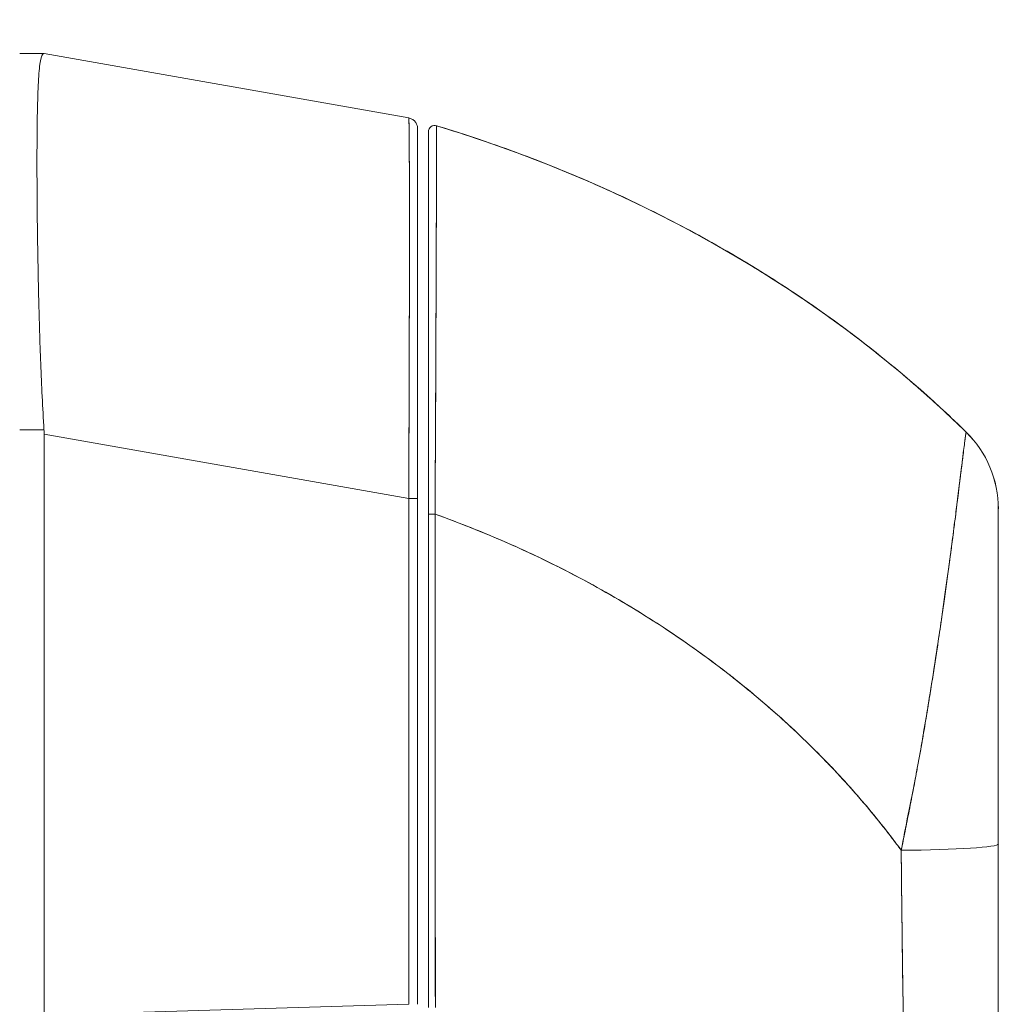
# Model space of a CAD drawing. Units: inches. Extents: x 17 to 410, y 8 to 257.
# Drawn here: x 111 to 113, y 154 to 156 of the extents above; entities that cross this region are included whole.
import ezdxf

# ---------------------------------------------------------------- set-up
doc = ezdxf.new("R2010")
doc.units = ezdxf.units.IN
doc.header["$LTSCALE"] = 25
doc.header["$MEASUREMENT"] = 0
doc.layers.add('Hatch (ANSI)', color=7, linetype='Continuous', lineweight=5)
doc.layers.add('Visible (ANSI)', color=7, linetype='Continuous', lineweight=5)

msp = doc.modelspace()

# ---------------------------------------------------------------- hatches: boundary and pattern name
at = {"layer": 'Hatch (ANSI)'}
h = msp.add_hatch(dxfattribs=at)
h.set_pattern_fill('ANSI31', color=256, scale=25, angle=75, style=0)
edge = h.paths.add_edge_path()
edge.add_line((110.1978, 194.7649), (110.8301, 194.7649))
edge.add_ellipse((110.8301, 194.6243), major_axis=(0.1406, 0), ratio=1, start_angle=84.3077, end_angle=90, ccw=False)
edge.add_ellipse((110.8301, 194.6243), major_axis=(0.1399, -0.0139), ratio=1, start_angle=5.6923, end_angle=90, ccw=False)
edge.add_line((110.9708, 194.6243), (110.9708, 193.9946))
edge.add_line((110.9708, 193.9946), (110.9708, 114.3548))
edge.add_line((110.9708, 114.3548), (110.9708, 113.7346))
edge.add_ellipse((110.8301, 113.7346), major_axis=(0, -0.1406), ratio=1, start_angle=0, end_angle=90, ccw=False)
edge.add_line((110.8301, 113.5939), (110.813, 113.5939))
edge.add_line((110.813, 113.5939), (110.1978, 113.5939))
edge.add_line((110.1978, 113.5939), (110.1978, 113.4919))
edge.add_line((110.1978, 113.4919), (110.8301, 113.4919))
edge.add_ellipse((110.8301, 113.7346), major_axis=(0.2426, 0), ratio=1, start_angle=270, end_angle=360)
edge.add_line((111.0728, 113.7346), (111.0728, 194.6243))
edge.add_ellipse((110.8301, 194.6243), major_axis=(0, 0.2426), ratio=1, start_angle=270, end_angle=360)
edge.add_line((110.8301, 194.8669), (110.1978, 194.8669))
edge.add_line((110.1978, 194.8669), (110.1978, 194.7649))

# ---------------------------------------------------------------- linework, layer by layer
at = {"layer": 'Visible (ANSI)'}
for p, q in [((111.1171, 155.668), (111.0728, 155.668)), ((111.1171, 155.668), (111.1172, 155.668)), ((111.7849, 155.5501), (111.1174, 155.668)), ((111.1174, 155.668), (111.1174, 155.668)), ((111.7848, 155.5501), (111.7848, 155.5501)), ((111.8011, 154.8531), (111.8011, 155.5308)), ((111.1046, 155.4003), (111.1046, 155.4003)), ((111.1046, 155.4003), (111.1046, 155.4003)), ((111.0728, 154.9789), (111.1172, 154.9789)), ((111.1172, 154.9789), (111.0728, 154.9789)), ((111.1174, 154.971), (111.1174, 153.9069)), ((111.1174, 153.9069), (111.1174, 154.971)), ((111.1174, 154.971), (111.7848, 154.8531)), ((111.7848, 154.8531), (111.1174, 154.971)), ((112.8053, 154.9747), (112.8053, 154.9747)), ((111.7848, 153.9268), (111.7848, 154.8531)), ((111.7848, 154.8531), (111.7848, 153.9268)), ((111.8011, 154.8531), (111.8011, 153.9268)), ((112.8641, 154.8344), (112.8641, 154.8344)), ((112.8641, 154.8344), (112.8641, 154.2206)), ((111.8208, 153.9209), (111.8208, 154.8246)), ((112.7066, 154.3101), (112.7066, 154.3117)), ((112.7066, 154.3117), (112.7066, 154.3101)), ((112.8641, 154.2206), (112.8641, 153.8309)), ((112.8641, 154.2206), (112.8641, 153.8309)), ((111.8334, 154.1794), (111.8335, 154.1794)), ((112.6867, 154.1794), (112.6866, 154.1794)), ((112.6872, 154.1322), (112.6872, 154.1322)), ((112.6872, 154.1322), (112.6872, 154.1322)), ((111.7848, 153.9268), (111.1174, 153.9069))]:
    msp.add_line(p, q, dxfattribs=at)
for centre, radius, start, end in [((111.7814, 155.5308), 0.0197, 79.9751, 80), ((111.8326, 155.5246), 0.0118, 73.0732, 180), ((112.6673, 154.8344), 0.1969, 0, 45.4728), ((112.6673, 154.8344), 0.1968, 359.9852, 45.4624)]:
    msp.add_arc(centre, radius, start, end, dxfattribs=at)
for centre, major_axis, ratio, start_param, end_param in [((110.9884, 155.668), (0.129, 0), 0.001273, 0.007284, 0.061264), ((110.9884, 154.971), (0.129, 0), 0.999999, 0, 0.061082), ((110.9884, 154.971), (0.129, 0), 0.999999, 0, 0.061082), ((111.7814, 154.8531), (0.0197, 0), 0.001274, 0.000001, 1.396264), ((111.7814, 154.8531), (0.0197, 0), 0.001274, 0, 1.396263), ((111.8326, 154.8246), (-0.0118, 0), 0.000928, 0, 1.610517), ((111.8326, 154.8246), (-0.0118, 0), 0.000928, 0, 1.610517), ((112.6673, 154.2206), (0.1969, 0), 0.059815, 4.809756, 6.283185), ((112.6673, 154.2206), (0.1969, 0), 0.059815, 4.809756, 6.283185)]:
    msp.add_ellipse(centre, major_axis=major_axis, ratio=ratio, start_param=start_param, end_param=end_param, dxfattribs=at)
for points, knots in [([(111.1172, 154.9789), (111.1148, 155.0198), (111.1128, 155.0606), (111.1112, 155.1005), (111.1097, 155.1404), (111.1085, 155.1796), (111.1076, 155.2173), (111.1067, 155.255), (111.106, 155.2914), (111.1055, 155.326), (111.105, 155.3606), (111.1046, 155.3933), (111.1045, 155.4238), (111.1043, 155.4543), (111.1043, 155.4825), (111.1045, 155.5081), (111.1046, 155.5336), (111.105, 155.5565), (111.1055, 155.5763), (111.106, 155.5962), (111.1067, 155.613), (111.1076, 155.6267), (111.1085, 155.6403), (111.1097, 155.6507), (111.1112, 155.6576), (111.1128, 155.6645), (111.1148, 155.668), (111.1172, 155.668)], [0, 0, 0, 0, 0.111111, 0.111111, 0.111111, 0.222222, 0.222222, 0.222222, 0.333333, 0.333333, 0.333333, 0.444444, 0.444444, 0.444444, 0.555556, 0.555556, 0.555556, 0.666667, 0.666667, 0.666667, 0.777778, 0.777778, 0.777778, 0.888889, 0.888889, 0.888889, 1, 1, 1, 1]), ([(111.1172, 155.668), (111.1148, 155.668), (111.1128, 155.6646), (111.1113, 155.6577), (111.1097, 155.6507), (111.1085, 155.6403), (111.1076, 155.6266), (111.1076, 155.6266), (111.1076, 155.6266), (111.1076, 155.6266), (111.1067, 155.613), (111.106, 155.5961), (111.1055, 155.5763), (111.1055, 155.5763), (111.1055, 155.5762), (111.1055, 155.5762), (111.105, 155.5564), (111.1046, 155.5336), (111.1045, 155.5082), (111.1045, 155.5081), (111.1045, 155.508), (111.1045, 155.5079), (111.1043, 155.4824), (111.1043, 155.4543), (111.1045, 155.4239), (111.1045, 155.4238), (111.1045, 155.4237), (111.1045, 155.4236), (111.1046, 155.3932), (111.105, 155.3606), (111.1055, 155.3262), (111.1055, 155.3261), (111.1055, 155.326), (111.1055, 155.326), (111.106, 155.2915), (111.1067, 155.2552), (111.1076, 155.2175), (111.1076, 155.2174), (111.1076, 155.2174), (111.1076, 155.2173), (111.1085, 155.1795), (111.1097, 155.1403), (111.1112, 155.1004), (111.1113, 155.1003), (111.1113, 155.1002), (111.1113, 155.1001), (111.1128, 155.0602), (111.1148, 155.0196), (111.1172, 154.9789)], [0, 0, 0, 0, 0.110836, 0.110836, 0.110836, 0.222222, 0.222222, 0.222222, 0.222377, 0.222377, 0.222377, 0.333093, 0.333093, 0.333093, 0.333333, 0.333333, 0.333333, 0.444037, 0.444037, 0.444037, 0.444444, 0.444444, 0.444444, 0.555556, 0.555556, 0.555556, 0.555957, 0.555957, 0.555957, 0.666667, 0.666667, 0.666667, 0.6669, 0.6669, 0.6669, 0.777608, 0.777608, 0.777608, 0.777778, 0.777778, 0.777778, 0.888889, 0.888889, 0.888889, 0.889157, 0.889157, 0.889157, 1, 1, 1, 1]), ([(111.7848, 154.8531), (111.7849, 154.8627), (111.7849, 154.8722), (111.785, 154.8817), (111.785, 154.8939), (111.7851, 154.9061), (111.7851, 154.9182), (111.7852, 154.9303), (111.7852, 154.9424), (111.7853, 154.9544), (111.7853, 154.9664), (111.7854, 154.9784), (111.7854, 154.9903), (111.7855, 155.0021), (111.7855, 155.0139), (111.7855, 155.0256), (111.7856, 155.0373), (111.7856, 155.0489), (111.7857, 155.0605), (111.7857, 155.072), (111.7857, 155.0833), (111.7858, 155.0946), (111.7858, 155.1033), (111.7858, 155.112), (111.7858, 155.1206), (111.7858, 155.1231), (111.7859, 155.1256), (111.7859, 155.1281), (111.7859, 155.1391), (111.7859, 155.15), (111.7859, 155.1608), (111.786, 155.1715), (111.786, 155.1821), (111.786, 155.1925), (111.786, 155.203), (111.7861, 155.2132), (111.7861, 155.2234), (111.7861, 155.2335), (111.7861, 155.2434), (111.7861, 155.2532), (111.7861, 155.2629), (111.7861, 155.2725), (111.7862, 155.2819), (111.7862, 155.2913), (111.7862, 155.3005), (111.7862, 155.3095), (111.7862, 155.3185), (111.7862, 155.3273), (111.7862, 155.3359), (111.7862, 155.3397), (111.7862, 155.3436), (111.7862, 155.3474), (111.7862, 155.352), (111.7862, 155.3565), (111.7862, 155.3609), (111.7862, 155.3691), (111.7862, 155.377), (111.7862, 155.3847), (111.7862, 155.3924), (111.7862, 155.3998), (111.7862, 155.4071), (111.7861, 155.4143), (111.7861, 155.4212), (111.7861, 155.428), (111.7861, 155.4347), (111.7861, 155.4412), (111.7861, 155.4474), (111.7861, 155.4536), (111.786, 155.4596), (111.786, 155.4653), (111.786, 155.4709), (111.786, 155.4764), (111.7859, 155.4815), (111.7859, 155.4867), (111.7859, 155.4916), (111.7859, 155.4962), (111.7858, 155.4968), (111.7858, 155.4974), (111.7858, 155.498), (111.7858, 155.5019), (111.7858, 155.5056), (111.7858, 155.5091), (111.7857, 155.5132), (111.7857, 155.5169), (111.7857, 155.5204), (111.7856, 155.5238), (111.7856, 155.527), (111.7855, 155.5299), (111.7855, 155.5327), (111.7854, 155.5353), (111.7854, 155.5376), (111.7854, 155.5398), (111.7853, 155.5418), (111.7853, 155.5435), (111.7852, 155.5451), (111.7852, 155.5465), (111.7851, 155.5475), (111.7851, 155.5486), (111.785, 155.5493), (111.785, 155.5497), (111.7849, 155.55), (111.7849, 155.5501), (111.7849, 155.5501)], [0, 0, 0, 0, 0.0260388, 0.0260388, 0.0260388, 0.0593991, 0.0593991, 0.0593991, 0.0926497, 0.0926497, 0.0926497, 0.1257938, 0.1257938, 0.1257938, 0.1588389, 0.1588389, 0.1588389, 0.1917905, 0.1917905, 0.1917905, 0.2246532, 0.2246532, 0.2246532, 0.25, 0.25, 0.25, 0.2574358, 0.2574358, 0.2574358, 0.2901404, 0.2901404, 0.2901404, 0.3227745, 0.3227745, 0.3227745, 0.3553485, 0.3553485, 0.3553485, 0.3878767, 0.3878767, 0.3878767, 0.4203668, 0.4203668, 0.4203668, 0.4528349, 0.4528349, 0.4528349, 0.4852879, 0.4852879, 0.4852879, 0.5, 0.5, 0.5, 0.5177401, 0.5177401, 0.5177401, 0.550195, 0.550195, 0.550195, 0.5826627, 0.5826627, 0.5826627, 0.6151545, 0.6151545, 0.6151545, 0.6476861, 0.6476861, 0.6476861, 0.6802665, 0.6802665, 0.6802665, 0.7129059, 0.7129059, 0.7129059, 0.7456178, 0.7456178, 0.7456178, 0.75, 0.75, 0.75, 0.7784088, 0.7784088, 0.7784088, 0.8112784, 0.8112784, 0.8112784, 0.8442369, 0.8442369, 0.8442369, 0.8772913, 0.8772913, 0.8772913, 0.9104457, 0.9104457, 0.9104457, 0.9437053, 0.9437053, 0.9437053, 0.9770768, 0.9770768, 0.9770768, 0.9991659, 0.9991659, 0.9991659, 0.9991659]), ([(111.7849, 155.5501), (111.785, 155.5501), (111.7852, 155.5465), (111.7854, 155.5395), (111.7855, 155.5325), (111.7857, 155.5219), (111.7858, 155.5081), (111.7859, 155.4943), (111.786, 155.4771), (111.786, 155.457), (111.7861, 155.4369), (111.7862, 155.4138), (111.7862, 155.388), (111.7862, 155.3622), (111.7862, 155.3338), (111.7862, 155.303), (111.7862, 155.2723), (111.7861, 155.2392), (111.786, 155.2043), (111.786, 155.1693), (111.7859, 155.1326), (111.7858, 155.0944), (111.7857, 155.0562), (111.7855, 155.0166), (111.7854, 154.9762), (111.7852, 154.9358), (111.785, 154.8946), (111.7848, 154.8531)], [0.0008172, 0.0008172, 0.0008172, 0.0008172, 0.1111111, 0.1111111, 0.1111111, 0.2222222, 0.2222222, 0.2222222, 0.3333333, 0.3333333, 0.3333333, 0.4444444, 0.4444444, 0.4444444, 0.5555556, 0.5555556, 0.5555556, 0.6666667, 0.6666667, 0.6666667, 0.7777778, 0.7777778, 0.7777778, 0.8888889, 0.8888889, 0.8888889, 1, 1, 1, 1]), ([(111.7849, 155.5501), (111.7869, 155.5498), (111.789, 155.5491), (111.7927, 155.547), (111.7944, 155.5457), (111.7972, 155.5427), (111.7984, 155.5409), (111.8002, 155.5371), (111.8008, 155.535), (111.801, 155.5324), (111.8011, 155.5319), (111.8011, 155.5313), (111.8011, 155.5312), (111.8011, 155.531), (111.8011, 155.531), (111.8011, 155.5309), (111.8011, 155.5308), (111.8011, 155.5308), (111.8011, 155.5308), (111.8011, 155.5308), (111.8011, 155.5308), (111.8011, 155.5308), (111.8011, 155.5308), (111.8011, 155.5308), (111.8011, 155.5308), (111.8011, 155.5308), (111.8011, 155.5308), (111.8011, 155.5308), (111.8011, 155.5308), (111.8011, 155.5308), (111.8011, 155.5308), (111.8011, 155.5308), (111.8011, 155.5308), (111.8011, 155.5308), (111.8011, 155.5308), (111.8011, 155.5308)], [0, 0, 0, 0, 0.0161556, 0.0161556, 0.03207939, 0.03207939, 0.0480115, 0.0480115, 0.06394331, 0.06394331, 0.06787844, 0.06787844, 0.06861572, 0.06861572, 0.06916873, 0.06916873, 0.06937665, 0.06937665, 0.06942682, 0.06942682, 0.06945185, 0.06945185, 0.06950272, 0.06950272, 0.06960397, 0.06960397, 0.07000415, 0.07000415, 0.07080135, 0.07080135, 0.07139923, 0.07139923, 0.07162343, 0.07162343, 0.07163589, 0.07163589, 0.07163589, 0.07163589]), ([(111.8011, 155.5308), (111.8011, 155.5307), (111.8011, 155.5307), (111.8011, 155.5283), (111.8011, 155.5148), (111.8011, 155.4667), (111.8011, 155.4317), (111.8011, 155.344), (111.8011, 155.29), (111.8011, 155.1684), (111.8011, 155.0989), (111.8011, 154.9847), (111.8011, 154.9408), (111.8011, 154.8823), (111.8011, 154.8677), (111.8011, 154.8531)], [0, 0, 0, 0, 0.056294, 0.056294, 0.601235, 0.601235, 1.14251, 1.14251, 1.689624, 1.689624, 2.25407, 2.25407, 2.589419, 2.589419, 2.700746, 2.700746, 2.700746, 2.700746]), ([(111.8208, 154.8246), (111.8208, 154.8328), (111.8208, 154.8409), (111.8208, 154.8491), (111.8208, 154.8582), (111.8208, 154.8673), (111.8208, 154.8763), (111.8208, 154.8863), (111.8208, 154.8963), (111.8208, 154.9062), (111.8208, 154.9172), (111.8208, 154.9281), (111.8208, 154.9389), (111.8208, 154.9509), (111.8208, 154.9628), (111.8208, 154.9747), (111.8208, 154.9878), (111.8208, 155.0008), (111.8208, 155.0137), (111.8208, 155.0281), (111.8208, 155.0424), (111.8208, 155.0564), (111.8208, 155.0682), (111.8208, 155.0799), (111.8208, 155.0915), (111.8208, 155.0953), (111.8208, 155.0991), (111.8208, 155.103), (111.8208, 155.1201), (111.8208, 155.137), (111.8208, 155.1535), (111.8208, 155.172), (111.8208, 155.1901), (111.8208, 155.2076), (111.8208, 155.2263), (111.8208, 155.2445), (111.8208, 155.2619), (111.8208, 155.2781), (111.8208, 155.2938), (111.8208, 155.3088), (111.8208, 155.3121), (111.8208, 155.3154), (111.8208, 155.3186), (111.8208, 155.3286), (111.8208, 155.3383), (111.8208, 155.3477), (111.8208, 155.3589), (111.8208, 155.3696), (111.8208, 155.3799), (111.8208, 155.3893), (111.8208, 155.3983), (111.8208, 155.4068), (111.8208, 155.4146), (111.8208, 155.4221), (111.8208, 155.4292), (111.8208, 155.4356), (111.8208, 155.4417), (111.8208, 155.4476), (111.8208, 155.4529), (111.8208, 155.4579), (111.8208, 155.4627), (111.8208, 155.4655), (111.8208, 155.4683), (111.8208, 155.471), (111.8208, 155.4724), (111.8208, 155.4737), (111.8208, 155.4751), (111.8208, 155.4787), (111.8208, 155.4821), (111.8208, 155.4853), (111.8208, 155.4882), (111.8208, 155.491), (111.8208, 155.4936), (111.8208, 155.496), (111.8208, 155.4983), (111.8208, 155.5004), (111.8208, 155.5024), (111.8208, 155.5043), (111.8208, 155.506), (111.8208, 155.5076), (111.8208, 155.5091), (111.8208, 155.5105), (111.8208, 155.5118), (111.8208, 155.513), (111.8208, 155.5141), (111.8208, 155.5151), (111.8208, 155.516), (111.8208, 155.5169), (111.8208, 155.5176), (111.8208, 155.5183), (111.8208, 155.5189), (111.8208, 155.5195), (111.8208, 155.52), (111.8208, 155.5205), (111.8208, 155.5209), (111.8208, 155.5213), (111.8208, 155.5217), (111.8208, 155.522), (111.8208, 155.5223), (111.8208, 155.5226), (111.8208, 155.5228), (111.8208, 155.523), (111.8208, 155.5232), (111.8208, 155.5234), (111.8208, 155.5236), (111.8208, 155.5237), (111.8208, 155.5239), (111.8208, 155.524), (111.8208, 155.5241), (111.8208, 155.5242), (111.8208, 155.5243), (111.8208, 155.5244), (111.8208, 155.5245), (111.8208, 155.5245), (111.8208, 155.5245), (111.8208, 155.5246), (111.8208, 155.5246), (111.8208, 155.5246), (111.8208, 155.5246), (111.8208, 155.5246), (111.8208, 155.5246)], [0, 0, 0, 0, 0.02245, 0.02245, 0.02245, 0.047334, 0.047334, 0.047334, 0.074749, 0.074749, 0.074749, 0.10494, 0.10494, 0.10494, 0.138177, 0.138177, 0.138177, 0.174941, 0.174941, 0.174941, 0.215785, 0.215785, 0.215785, 0.25, 0.25, 0.25, 0.261359, 0.261359, 0.261359, 0.312557, 0.312557, 0.312557, 0.36984, 0.36984, 0.36984, 0.430819, 0.430819, 0.430819, 0.48753, 0.48753, 0.48753, 0.5, 0.5, 0.5, 0.538486, 0.538486, 0.538486, 0.584458, 0.584458, 0.584458, 0.626373, 0.626373, 0.626373, 0.664667, 0.664667, 0.664667, 0.699465, 0.699465, 0.699465, 0.731072, 0.731072, 0.731072, 0.75, 0.75, 0.75, 0.759869, 0.759869, 0.759869, 0.78621, 0.78621, 0.78621, 0.810385, 0.810385, 0.810385, 0.832663, 0.832663, 0.832663, 0.853294, 0.853294, 0.853294, 0.872282, 0.872282, 0.872282, 0.889703, 0.889703, 0.889703, 0.905292, 0.905292, 0.905292, 0.91893, 0.91893, 0.91893, 0.930901, 0.930901, 0.930901, 0.941484, 0.941484, 0.941484, 0.950952, 0.950952, 0.950952, 0.959577, 0.959577, 0.959577, 0.967632, 0.967632, 0.967632, 0.975259, 0.975259, 0.975259, 0.982403, 0.982403, 0.982403, 0.988977, 0.988977, 0.988977, 0.994894, 0.994894, 0.994894, 1, 1, 1, 1]), ([(111.8331, 154.8246), (111.8331, 154.8447), (111.8333, 154.866), (111.8334, 154.8883), (111.8335, 154.9051), (111.8336, 154.9224), (111.8337, 154.9401), (111.8337, 154.9464), (111.8338, 154.9527), (111.8338, 154.959), (111.8339, 154.984), (111.8341, 155.0094), (111.8342, 155.0345), (111.8342, 155.0449), (111.8343, 155.0552), (111.8343, 155.0654), (111.8344, 155.0812), (111.8344, 155.0967), (111.8345, 155.1119), (111.8346, 155.1364), (111.8347, 155.1603), (111.8348, 155.1835), (111.8348, 155.1851), (111.8348, 155.1867), (111.8348, 155.1884), (111.8349, 155.2136), (111.835, 155.2381), (111.8351, 155.2611), (111.8351, 155.2707), (111.8352, 155.2802), (111.8352, 155.2893), (111.8353, 155.3027), (111.8353, 155.3154), (111.8353, 155.3275), (111.8354, 155.3444), (111.8355, 155.36), (111.8355, 155.3741), (111.8355, 155.3781), (111.8355, 155.3819), (111.8355, 155.3856), (111.8356, 155.4041), (111.8357, 155.4201), (111.8357, 155.434), (111.8357, 155.4346), (111.8357, 155.4351), (111.8357, 155.4356), (111.8358, 155.4497), (111.8358, 155.4618), (111.8358, 155.4721), (111.8358, 155.4744), (111.8358, 155.4765), (111.8359, 155.4786), (111.8359, 155.4869), (111.8359, 155.494), (111.8359, 155.5001), (111.8359, 155.5026), (111.8359, 155.5049), (111.8359, 155.5072), (111.836, 155.5116), (111.836, 155.5155), (111.836, 155.5187), (111.836, 155.5209), (111.836, 155.5228), (111.836, 155.5245), (111.836, 155.5266), (111.836, 155.5282), (111.836, 155.5297), (111.836, 155.5312), (111.836, 155.5325), (111.836, 155.5334), (111.836, 155.5339), (111.836, 155.5344), (111.836, 155.5347), (111.836, 155.5356), (111.836, 155.536), (111.836, 155.5359)], [0, 0, 0, 0, 0.051762, 0.051762, 0.051762, 0.090909, 0.090909, 0.090909, 0.104756, 0.104756, 0.104756, 0.15926, 0.15926, 0.15926, 0.181818, 0.181818, 0.181818, 0.216639, 0.216639, 0.216639, 0.272727, 0.272727, 0.272727, 0.27663, 0.27663, 0.27663, 0.337872, 0.337872, 0.337872, 0.363636, 0.363636, 0.363636, 0.401523, 0.401523, 0.401523, 0.454545, 0.454545, 0.454545, 0.469339, 0.469339, 0.469339, 0.542657, 0.542657, 0.542657, 0.545455, 0.545455, 0.545455, 0.62016, 0.62016, 0.62016, 0.636364, 0.636364, 0.636364, 0.700569, 0.700569, 0.700569, 0.727273, 0.727273, 0.727273, 0.781747, 0.781747, 0.781747, 0.818182, 0.818182, 0.818182, 0.861421, 0.861421, 0.861421, 0.909091, 0.909091, 0.909091, 0.93478, 0.93478, 0.93478, 1, 1, 1, 1]), ([(111.836, 155.5359), (111.836, 155.5359), (111.836, 155.5359), (111.836, 155.5359), (111.836, 155.5359), (111.836, 155.5359), (111.836, 155.5358), (111.836, 155.5358), (111.836, 155.5357), (111.836, 155.5357), (111.836, 155.5356), (111.836, 155.5355), (111.836, 155.5354), (111.836, 155.5353), (111.836, 155.5352), (111.836, 155.535), (111.836, 155.5349), (111.836, 155.5347), (111.836, 155.5345), (111.836, 155.5343), (111.836, 155.5341), (111.836, 155.5338), (111.836, 155.5336), (111.836, 155.5333), (111.836, 155.5329), (111.836, 155.5326), (111.836, 155.5322), (111.836, 155.5317), (111.836, 155.5313), (111.836, 155.5307), (111.836, 155.5302), (111.836, 155.5295), (111.836, 155.5288), (111.836, 155.528), (111.836, 155.5272), (111.836, 155.5262), (111.836, 155.5252), (111.836, 155.5243), (111.836, 155.5234), (111.836, 155.5224), (111.836, 155.5221), (111.836, 155.5219), (111.836, 155.5216), (111.836, 155.5202), (111.836, 155.5186), (111.836, 155.517), (111.836, 155.5152), (111.836, 155.5134), (111.836, 155.5113), (111.836, 155.5092), (111.8359, 155.5069), (111.8359, 155.5044), (111.8359, 155.5018), (111.8359, 155.4989), (111.8359, 155.4959), (111.8359, 155.4927), (111.8359, 155.4893), (111.8359, 155.4856), (111.8359, 155.4845), (111.8359, 155.4834), (111.8359, 155.4823), (111.8359, 155.4793), (111.8358, 155.4762), (111.8358, 155.473), (111.8358, 155.4682), (111.8358, 155.4631), (111.8358, 155.4577), (111.8358, 155.4518), (111.8357, 155.4455), (111.8357, 155.439), (111.8357, 155.432), (111.8357, 155.4246), (111.8357, 155.417), (111.8357, 155.4167), (111.8357, 155.4165), (111.8357, 155.4163), (111.8356, 155.4076), (111.8356, 155.3985), (111.8356, 155.389), (111.8355, 155.3785), (111.8355, 155.3676), (111.8354, 155.3562), (111.8354, 155.3474), (111.8354, 155.3382), (111.8354, 155.3289), (111.8353, 155.3249), (111.8353, 155.3208), (111.8353, 155.3167), (111.8353, 155.3015), (111.8352, 155.2856), (111.8351, 155.2691), (111.8351, 155.2536), (111.835, 155.2377), (111.835, 155.2213), (111.8349, 155.2188), (111.8349, 155.2164), (111.8349, 155.2139), (111.8349, 155.1961), (111.8348, 155.1778), (111.8347, 155.159), (111.8346, 155.1422), (111.8346, 155.125), (111.8345, 155.1075), (111.8345, 155.1044), (111.8345, 155.1013), (111.8344, 155.0982), (111.8344, 155.0857), (111.8343, 155.073), (111.8343, 155.0603), (111.8342, 155.046), (111.8341, 155.0315), (111.8341, 155.0169), (111.834, 155.0037), (111.834, 154.9905), (111.8339, 154.9772), (111.8339, 154.9728), (111.8338, 154.9684), (111.8338, 154.9641), (111.8338, 154.9563), (111.8337, 154.9486), (111.8337, 154.9408), (111.8337, 154.9298), (111.8336, 154.9187), (111.8335, 154.9076), (111.8335, 154.8975), (111.8334, 154.8873), (111.8334, 154.8772), (111.8333, 154.868), (111.8333, 154.8588), (111.8332, 154.8495), (111.8332, 154.8412), (111.8331, 154.8329), (111.8331, 154.8246)], [0, 0, 0, 0, 0.005154, 0.005154, 0.005154, 0.011125, 0.011125, 0.011125, 0.01776, 0.01776, 0.01776, 0.024968, 0.024968, 0.024968, 0.032665, 0.032665, 0.032665, 0.040791, 0.040791, 0.040791, 0.049493, 0.049493, 0.049493, 0.059043, 0.059043, 0.059043, 0.069717, 0.069717, 0.069717, 0.08179, 0.08179, 0.08179, 0.095542, 0.095542, 0.095542, 0.111257, 0.111257, 0.111257, 0.125, 0.125, 0.125, 0.128815, 0.128815, 0.128815, 0.14795, 0.14795, 0.14795, 0.168736, 0.168736, 0.168736, 0.191175, 0.191175, 0.191175, 0.215514, 0.215514, 0.215514, 0.242018, 0.242018, 0.242018, 0.25, 0.25, 0.25, 0.270974, 0.270974, 0.270974, 0.302738, 0.302738, 0.302738, 0.337689, 0.337689, 0.337689, 0.375, 0.375, 0.375, 0.376125, 0.376125, 0.376125, 0.418166, 0.418166, 0.418166, 0.464234, 0.464234, 0.464234, 0.5, 0.5, 0.5, 0.515243, 0.515243, 0.515243, 0.571952, 0.571952, 0.571952, 0.625, 0.625, 0.625, 0.632854, 0.632854, 0.632854, 0.689973, 0.689973, 0.689973, 0.740919, 0.740919, 0.740919, 0.75, 0.75, 0.75, 0.78617, 0.78617, 0.78617, 0.826664, 0.826664, 0.826664, 0.863094, 0.863094, 0.863094, 0.875, 0.875, 0.875, 0.89603, 0.89603, 0.89603, 0.925948, 0.925948, 0.925948, 0.953112, 0.953112, 0.953112, 0.977764, 0.977764, 0.977764, 1, 1, 1, 1]), ([(111.836, 155.536), (112.1117, 155.4521), (112.3786, 155.3209), (112.6769, 155.0931), (112.7431, 155.0359), (112.8053, 154.9748)], [0, 0, 0, 0, 2.195901, 2.195901, 2.860138, 2.860138, 2.860138, 2.860138]), ([(111.836, 155.5359), (111.9145, 155.5121), (111.9893, 155.4853), (112.0605, 155.4563), (112.1317, 155.4274), (112.1992, 155.3961), (112.2631, 155.3631), (112.327, 155.3302), (112.3873, 155.2955), (112.444, 155.2597), (112.5007, 155.2238), (112.5539, 155.1867), (112.6037, 155.1489), (112.6534, 155.1111), (112.6998, 155.0725), (112.7429, 155.0335), (112.7645, 155.014), (112.7853, 154.9944), (112.8053, 154.9747)], [0, 0, 0, 0, 0.181782, 0.181782, 0.181782, 0.363564, 0.363564, 0.363564, 0.545346, 0.545346, 0.545346, 0.727128, 0.727128, 0.727128, 0.90891, 0.90891, 0.90891, 1, 1, 1, 1]), ([(112.8053, 154.9747), (112.7779, 155.0016), (112.7491, 155.0284), (112.7187, 155.055), (112.6882, 155.0817), (112.6562, 155.1082), (112.6225, 155.1344), (112.5889, 155.1605), (112.5537, 155.1864), (112.5168, 155.2117), (112.4799, 155.237), (112.4413, 155.2619), (112.4011, 155.2862), (112.3608, 155.3104), (112.3189, 155.334), (112.2753, 155.3568), (112.2317, 155.3796), (112.1863, 155.4017), (112.1392, 155.4227), (112.0921, 155.4438), (112.0433, 155.4639), (111.9928, 155.4828), (111.9423, 155.5017), (111.89, 155.5195), (111.836, 155.5359)], [0, 0, 0, 0, 0.12462, 0.12462, 0.12462, 0.249674, 0.249674, 0.249674, 0.374729, 0.374729, 0.374729, 0.499784, 0.499784, 0.499784, 0.624839, 0.624839, 0.624839, 0.749894, 0.749894, 0.749894, 0.874949, 0.874949, 0.874949, 1, 1, 1, 1]), ([(112.8053, 154.9747), (112.8051, 154.9748), (112.805, 154.9744), (112.8049, 154.9733), (112.8047, 154.9724), (112.8046, 154.971), (112.8043, 154.9691), (112.8042, 154.9685), (112.8041, 154.9679), (112.804, 154.9672), (112.8036, 154.964), (112.803, 154.9598), (112.8023, 154.9543), (112.8021, 154.9525), (112.8019, 154.9506), (112.8016, 154.9485), (112.801, 154.944), (112.8004, 154.9388), (112.7996, 154.9327), (112.7987, 154.9256), (112.7977, 154.9174), (112.7966, 154.9079), (112.7963, 154.9056), (112.796, 154.9033), (112.7957, 154.901), (112.7942, 154.8886), (112.7925, 154.8744), (112.7904, 154.8583), (112.7898, 154.853), (112.7891, 154.8475), (112.7884, 154.8419), (112.7869, 154.8303), (112.7853, 154.8179), (112.7836, 154.8047), (112.7827, 154.797), (112.7816, 154.7891), (112.7806, 154.7809), (112.7793, 154.7712), (112.778, 154.7611), (112.7766, 154.7507), (112.7762, 154.7475), (112.7757, 154.7443), (112.7753, 154.7411), (112.7723, 154.7186), (112.769, 154.6945), (112.7654, 154.6689), (112.7639, 154.6583), (112.7623, 154.6474), (112.7607, 154.6363), (112.7586, 154.6216), (112.7563, 154.6063), (112.7539, 154.5907), (112.75, 154.5647), (112.7458, 154.5374), (112.7413, 154.509), (112.7409, 154.5061), (112.7404, 154.5033), (112.74, 154.5005), (112.7381, 154.4887), (112.7362, 154.4767), (112.7342, 154.4645), (112.7322, 154.452), (112.7301, 154.4394), (112.7279, 154.4267), (112.7235, 154.4008), (112.7189, 154.3748), (112.714, 154.3495), (112.7139, 154.3489), (112.7138, 154.3483), (112.7137, 154.3477), (112.7089, 154.3227), (112.7039, 154.2984), (112.6992, 154.2748), (112.6946, 154.2521), (112.6902, 154.2301), (112.6864, 154.2089)], [0, 0, 0, 0, 0.060624, 0.060624, 0.060624, 0.111111, 0.111111, 0.111111, 0.126587, 0.126587, 0.126587, 0.198791, 0.198791, 0.198791, 0.222222, 0.222222, 0.222222, 0.273294, 0.273294, 0.273294, 0.333333, 0.333333, 0.333333, 0.347437, 0.347437, 0.347437, 0.420522, 0.420522, 0.420522, 0.444444, 0.444444, 0.444444, 0.493399, 0.493399, 0.493399, 0.52195, 0.52195, 0.52195, 0.555556, 0.555556, 0.555556, 0.565886, 0.565886, 0.565886, 0.637117, 0.637117, 0.637117, 0.666667, 0.666667, 0.666667, 0.705993, 0.705993, 0.705993, 0.771333, 0.771333, 0.771333, 0.777778, 0.777778, 0.777778, 0.804681, 0.804681, 0.804681, 0.832365, 0.832365, 0.832365, 0.888889, 0.888889, 0.888889, 0.890266, 0.890266, 0.890266, 0.946106, 0.946106, 0.946106, 1, 1, 1, 1]), ([(112.6864, 154.2089), (112.6888, 154.2204), (112.6911, 154.2319), (112.6934, 154.2433), (112.696, 154.256), (112.6985, 154.2687), (112.701, 154.2813), (112.7038, 154.2953), (112.7065, 154.3092), (112.7091, 154.323), (112.7112, 154.3342), (112.7133, 154.3453), (112.7153, 154.3563), (112.7161, 154.3604), (112.7168, 154.3645), (112.7175, 154.3686), (112.7206, 154.3853), (112.7235, 154.4018), (112.7263, 154.4181), (112.7294, 154.4363), (112.7324, 154.4543), (112.7353, 154.4719), (112.7367, 154.4801), (112.738, 154.4884), (112.7393, 154.4965), (112.7412, 154.5078), (112.7429, 154.519), (112.7447, 154.5301), (112.748, 154.5516), (112.7512, 154.5725), (112.7543, 154.5926), (112.7558, 154.6028), (112.7573, 154.6128), (112.7587, 154.6225), (112.7605, 154.6351), (112.7623, 154.6473), (112.764, 154.6592), (112.7674, 154.6834), (112.7706, 154.7062), (112.7735, 154.7277), (112.7736, 154.7287), (112.7738, 154.7297), (112.7739, 154.7307), (112.7768, 154.7519), (112.7794, 154.7718), (112.7818, 154.7902), (112.7831, 154.8004), (112.7843, 154.8102), (112.7855, 154.8195), (112.7865, 154.8271), (112.7874, 154.8344), (112.7883, 154.8415), (112.7902, 154.8561), (112.7918, 154.8695), (112.7933, 154.8817), (112.7936, 154.8839), (112.7939, 154.8861), (112.7942, 154.8883), (112.7952, 154.897), (112.7962, 154.905), (112.7971, 154.9124), (112.7982, 154.9209), (112.7991, 154.9286), (112.7999, 154.9353), (112.8, 154.9358), (112.8001, 154.9363), (112.8001, 154.9368), (112.8008, 154.9425), (112.8014, 154.9475), (112.802, 154.9519), (112.8026, 154.9563), (112.803, 154.96), (112.8035, 154.9632), (112.8036, 154.964), (112.8037, 154.9648), (112.8038, 154.9655), (112.804, 154.9673), (112.8043, 154.9689), (112.8044, 154.9702), (112.8047, 154.9718), (112.8049, 154.973), (112.805, 154.9738), (112.8052, 154.9744), (112.8052, 154.9747), (112.8053, 154.9747)], [0, 0, 0, 0, 0.025561, 0.025561, 0.025561, 0.054074, 0.054074, 0.054074, 0.085653, 0.085653, 0.085653, 0.111111, 0.111111, 0.111111, 0.120564, 0.120564, 0.120564, 0.159118, 0.159118, 0.159118, 0.202025, 0.202025, 0.202025, 0.222222, 0.222222, 0.222222, 0.25045, 0.25045, 0.25045, 0.305586, 0.305586, 0.305586, 0.333333, 0.333333, 0.333333, 0.368899, 0.368899, 0.368899, 0.441105, 0.441105, 0.441105, 0.444444, 0.444444, 0.444444, 0.516088, 0.516088, 0.516088, 0.555556, 0.555556, 0.555556, 0.587675, 0.587675, 0.587675, 0.654416, 0.654416, 0.654416, 0.666667, 0.666667, 0.666667, 0.716143, 0.716143, 0.716143, 0.773469, 0.773469, 0.773469, 0.777778, 0.777778, 0.777778, 0.826688, 0.826688, 0.826688, 0.875825, 0.875825, 0.875825, 0.888889, 0.888889, 0.888889, 0.920777, 0.920777, 0.920777, 0.962174, 0.962174, 0.962174, 1, 1, 1, 1]), ([(112.8053, 154.9747), (112.8053, 154.9747), (112.8053, 154.9747), (112.8053, 154.9747), (112.8053, 154.9747), (112.8053, 154.9747), (112.8053, 154.9747), (112.8053, 154.9747), (112.8053, 154.9747), (112.8053, 154.9748), (112.8053, 154.9748), (112.8053, 154.9748), (112.8053, 154.9748), (112.8053, 154.9748), (112.8053, 154.9748), (112.8053, 154.9748), (112.8053, 154.9748), (112.8053, 154.9748), (112.8053, 154.9748), (112.8053, 154.9748), (112.8053, 154.9748), (112.8053, 154.9748), (112.8053, 154.9748), (112.8053, 154.9748), (112.8053, 154.9748), (112.8053, 154.9748), (112.8053, 154.9748), (112.8053, 154.9748), (112.8053, 154.9747), (112.8053, 154.9747), (112.8053, 154.9747), (112.8053, 154.9747), (112.8053, 154.9747), (112.8053, 154.9747), (112.8053, 154.9747), (112.8053, 154.9747), (112.8053, 154.9747)], [0.0828016, 0.0828016, 0.0828016, 0.0828016, 0.1666667, 0.1666667, 0.1666667, 0.2049898, 0.2049898, 0.2049898, 0.3333333, 0.3333333, 0.3333333, 0.354537, 0.354537, 0.354537, 0.4566957, 0.4566957, 0.4566957, 0.5, 0.5, 0.5, 0.5435864, 0.5435864, 0.5435864, 0.645594, 0.645594, 0.645594, 0.6666667, 0.6666667, 0.6666667, 0.7950172, 0.7950172, 0.7950172, 0.8333333, 0.8333333, 0.8333333, 0.9171343, 0.9171343, 0.9171343, 0.9171343]), ([(112.8641, 154.8344), (112.8641, 154.8344), (112.8641, 154.8341), (112.8641, 154.8335), (112.8641, 154.8329), (112.8641, 154.8319), (112.8641, 154.8305), (112.8641, 154.8291), (112.8641, 154.8272), (112.8641, 154.8249), (112.8641, 154.8224), (112.8641, 154.8194), (112.8641, 154.8159), (112.8641, 154.8121), (112.8641, 154.8077), (112.8641, 154.8028), (112.8641, 154.7973), (112.8641, 154.7912), (112.8641, 154.7846), (112.8641, 154.782), (112.8641, 154.7794), (112.8641, 154.7767), (112.8641, 154.7715), (112.8641, 154.766), (112.8641, 154.7603), (112.8641, 154.7504), (112.8641, 154.7398), (112.8641, 154.7284), (112.8641, 154.7157), (112.8641, 154.7021), (112.8641, 154.6878), (112.8641, 154.672), (112.8641, 154.6554), (112.8641, 154.6381), (112.8641, 154.635), (112.8641, 154.6319), (112.8641, 154.6288), (112.8641, 154.6142), (112.8641, 154.5991), (112.8641, 154.5836), (112.8641, 154.5663), (112.8641, 154.5486), (112.8641, 154.5305), (112.8641, 154.5141), (112.8641, 154.4974), (112.8641, 154.4804), (112.8641, 154.4651), (112.8641, 154.4495), (112.8641, 154.4338), (112.8641, 154.4336), (112.8641, 154.4335), (112.8641, 154.4333), (112.8641, 154.4192), (112.8641, 154.4049), (112.8641, 154.3905), (112.8641, 154.3773), (112.8641, 154.3639), (112.8641, 154.3505), (112.8641, 154.3383), (112.8641, 154.326), (112.8641, 154.3136), (112.8641, 154.3024), (112.8641, 154.2911), (112.8641, 154.2797), (112.8641, 154.2694), (112.8641, 154.259), (112.8641, 154.2487), (112.8641, 154.2393), (112.8641, 154.23), (112.8641, 154.2206)], [0, 0, 0, 0, 0.029834, 0.029834, 0.029834, 0.0628, 0.0628, 0.0628, 0.098961, 0.098961, 0.098961, 0.138922, 0.138922, 0.138922, 0.182924, 0.182924, 0.182924, 0.2315, 0.2315, 0.2315, 0.25, 0.25, 0.25, 0.285426, 0.285426, 0.285426, 0.34571, 0.34571, 0.34571, 0.413032, 0.413032, 0.413032, 0.486895, 0.486895, 0.486895, 0.5, 0.5, 0.5, 0.561624, 0.561624, 0.561624, 0.630381, 0.630381, 0.630381, 0.692757, 0.692757, 0.692757, 0.749381, 0.749381, 0.749381, 0.75, 0.75, 0.75, 0.800969, 0.800969, 0.800969, 0.848199, 0.848199, 0.848199, 0.891486, 0.891486, 0.891486, 0.931106, 0.931106, 0.931106, 0.967268, 0.967268, 0.967268, 1, 1, 1, 1]), ([(111.8337, 153.9208), (111.8336, 153.9417), (111.8335, 153.9643), (111.8334, 153.9882), (111.8334, 154.0062), (111.8334, 154.0249), (111.8334, 154.0441), (111.8334, 154.0461), (111.8334, 154.048), (111.8334, 154.05), (111.8334, 154.0686), (111.8335, 154.0877), (111.8335, 154.1072), (111.8335, 154.1247), (111.8335, 154.1424), (111.8335, 154.1604), (111.8335, 154.1685), (111.8335, 154.1766), (111.8335, 154.1848), (111.8335, 154.1933), (111.8335, 154.2018), (111.8335, 154.2104), (111.8335, 154.226), (111.8335, 154.2418), (111.8335, 154.2576), (111.8334, 154.2827), (111.8334, 154.3079), (111.8333, 154.333), (111.8333, 154.3374), (111.8333, 154.3419), (111.8333, 154.3463), (111.8333, 154.3749), (111.8332, 154.4034), (111.8332, 154.431), (111.8331, 154.4468), (111.8331, 154.4624), (111.8331, 154.4775), (111.8331, 154.4908), (111.8331, 154.5037), (111.8331, 154.5164), (111.8331, 154.5315), (111.8331, 154.5463), (111.8331, 154.5608), (111.8331, 154.5763), (111.8332, 154.5914), (111.8332, 154.6064), (111.8332, 154.6066), (111.8332, 154.6069), (111.8332, 154.6071), (111.8332, 154.6237), (111.8333, 154.6399), (111.8333, 154.6559), (111.8334, 154.6736), (111.8334, 154.691), (111.8334, 154.7079), (111.8334, 154.7129), (111.8334, 154.7179), (111.8334, 154.7229), (111.8334, 154.7369), (111.8334, 154.7506), (111.8334, 154.7638), (111.8333, 154.7853), (111.8332, 154.8057), (111.8331, 154.8246)], [0, 0, 0, 0, 0.081335, 0.081335, 0.081335, 0.142857, 0.142857, 0.142857, 0.149075, 0.149075, 0.149075, 0.208369, 0.208369, 0.208369, 0.261718, 0.261718, 0.261718, 0.285714, 0.285714, 0.285714, 0.31059, 0.31059, 0.31059, 0.356152, 0.356152, 0.356152, 0.428571, 0.428571, 0.428571, 0.441332, 0.441332, 0.441332, 0.524105, 0.524105, 0.524105, 0.571429, 0.571429, 0.571429, 0.612746, 0.612746, 0.612746, 0.661888, 0.661888, 0.661888, 0.714286, 0.714286, 0.714286, 0.715129, 0.715129, 0.715129, 0.773301, 0.773301, 0.773301, 0.837913, 0.837913, 0.837913, 0.857143, 0.857143, 0.857143, 0.911653, 0.911653, 0.911653, 1, 1, 1, 1]), ([(111.8331, 154.8246), (111.8839, 154.8063), (111.9327, 154.7865), (111.9795, 154.7656), (112.0263, 154.7446), (112.071, 154.7223), (112.1138, 154.6991), (112.1565, 154.6759), (112.1973, 154.6517), (112.236, 154.6268), (112.2748, 154.6018), (112.3116, 154.5761), (112.3465, 154.5498), (112.3814, 154.5236), (112.4143, 154.4968), (112.4455, 154.4696), (112.4766, 154.4425), (112.5059, 154.415), (112.5334, 154.3873), (112.5609, 154.3596), (112.5867, 154.3318), (112.6107, 154.3039), (112.6348, 154.276), (112.6572, 154.248), (112.678, 154.2202), (112.6808, 154.2164), (112.6836, 154.2127), (112.6864, 154.2089)], [0, 0, 0, 0, 0.122921, 0.122921, 0.122921, 0.245842, 0.245842, 0.245842, 0.368763, 0.368763, 0.368763, 0.491684, 0.491684, 0.491684, 0.614605, 0.614605, 0.614605, 0.737526, 0.737526, 0.737526, 0.860447, 0.860447, 0.860447, 0.983368, 0.983368, 0.983368, 1, 1, 1, 1]), ([(111.8331, 154.8246), (111.8331, 154.742), (111.8331, 154.66), (111.8332, 154.5787), (111.8332, 154.5583), (111.8332, 154.538), (111.8332, 154.5176), (111.8332, 154.4614), (111.8333, 154.4055), (111.8333, 154.3499), (111.8333, 154.3052), (111.8334, 154.2607), (111.8334, 154.2164), (111.8334, 154.1905), (111.8335, 154.1647), (111.8335, 154.1389), (111.8336, 154.0657), (111.8336, 153.993), (111.8337, 153.9208)], [0, 0, 0, 0, 0.266519, 0.266519, 0.266519, 0.333333, 0.333333, 0.333333, 0.518206, 0.518206, 0.518206, 0.666667, 0.666667, 0.666667, 0.753542, 0.753542, 0.753542, 1, 1, 1, 1]), ([(112.6864, 154.2089), (112.6653, 154.2377), (112.6425, 154.2665), (112.618, 154.2954), (112.5934, 154.3242), (112.5671, 154.3531), (112.5389, 154.3817), (112.5107, 154.4104), (112.4806, 154.4389), (112.4485, 154.467), (112.4165, 154.4951), (112.3824, 154.5228), (112.3464, 154.5499), (112.3103, 154.5771), (112.2721, 154.6036), (112.2319, 154.6294), (112.1917, 154.6551), (112.1493, 154.6801), (112.1048, 154.7039), (112.0603, 154.7278), (112.0137, 154.7506), (111.9649, 154.772), (111.9226, 154.7906), (111.8786, 154.8082), (111.8331, 154.8246)], [0, 0, 0, 0, 0.127116, 0.127116, 0.127116, 0.254233, 0.254233, 0.254233, 0.381349, 0.381349, 0.381349, 0.508466, 0.508466, 0.508466, 0.635582, 0.635582, 0.635582, 0.762699, 0.762699, 0.762699, 0.889815, 0.889815, 0.889815, 1, 1, 1, 1]), ([(112.6864, 154.2089), (112.6866, 154.1827), (112.6869, 154.1557), (112.6872, 154.1281), (112.6874, 154.113), (112.6876, 154.0977), (112.6878, 154.0822), (112.6878, 154.0801), (112.6878, 154.078), (112.6879, 154.0758), (112.688, 154.068), (112.688, 154.0602), (112.6881, 154.0523), (112.6884, 154.0286), (112.6886, 154.0046), (112.689, 153.9803), (112.6891, 153.9696), (112.6893, 153.9588), (112.6895, 153.9479), (112.6896, 153.9452), (112.6896, 153.9425), (112.6897, 153.9398), (112.6899, 153.9301), (112.6901, 153.9204), (112.6903, 153.9106), (112.6908, 153.888), (112.6913, 153.8653), (112.6917, 153.8423), (112.6918, 153.8351), (112.6919, 153.8278), (112.692, 153.8205), (112.6921, 153.8164), (112.6921, 153.8122), (112.6922, 153.8081)], [0, 0, 0, 0, 0.215172, 0.215172, 0.215172, 0.333333, 0.333333, 0.333333, 0.349511, 0.349511, 0.349511, 0.409038, 0.409038, 0.409038, 0.587512, 0.587512, 0.587512, 0.666667, 0.666667, 0.666667, 0.686219, 0.686219, 0.686219, 0.756792, 0.756792, 0.756792, 0.91937, 0.91937, 0.91937, 0.970836, 0.970836, 0.970836, 1, 1, 1, 1]), ([(112.6922, 153.8081), (112.6913, 153.846), (112.6906, 153.8846), (112.6899, 153.9237), (112.6898, 153.9283), (112.6898, 153.9328), (112.6897, 153.9374), (112.689, 153.9789), (112.6885, 154.0212), (112.688, 154.0641), (112.688, 154.0664), (112.6879, 154.0687), (112.6879, 154.071), (112.6874, 154.1163), (112.6868, 154.1622), (112.6864, 154.2089)], [0, 0, 0, 0, 0.298748, 0.298748, 0.298748, 0.333333, 0.333333, 0.333333, 0.649666, 0.649666, 0.649666, 0.666667, 0.666667, 0.666667, 1, 1, 1, 1])]:
    msp.add_open_spline(points, degree=3, knots=knots, dxfattribs=at)
for points in [[(112.8053, 154.9747), (112.8053, 154.9747), (112.8053, 154.9747), (112.8053, 154.9747)], [(112.8053, 154.9747), (112.8053, 154.9747), (112.8053, 154.9747), (112.8053, 154.9747)], [(112.8053, 154.9747), (112.8053, 154.9747), (112.8053, 154.9747), (112.8053, 154.9747)], [(112.8053, 154.9747), (112.8053, 154.9747), (112.8053, 154.9747), (112.8053, 154.9747)], [(112.695, 154.2512), (112.6948, 154.2512), (112.6947, 154.2512), (112.6945, 154.2512)]]:
    msp.add_open_spline(points, degree=3, dxfattribs=at)

doc.saveas('drawing.dxf')
